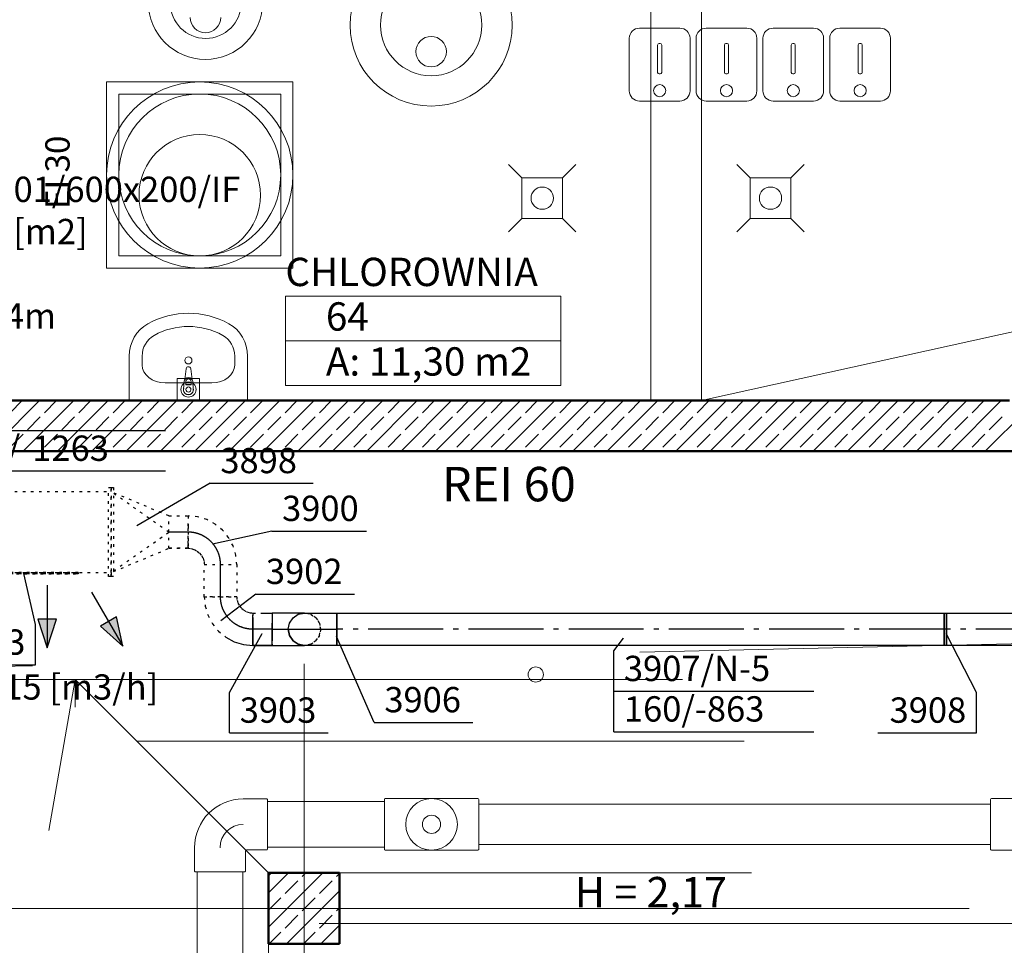
# Model space of a CAD drawing. Extents: x 164709 to 484143, y -180256 to 59023.
# Drawn here: x 336947 to 341811, y -100318 to -95745 of the extents above; entities that cross this region are included whole.
import ezdxf
from ezdxf.enums import TextEntityAlignment as Align

# ---------------------------------------------------------------- set-up
doc = ezdxf.new("R2010")
doc.units = 0
doc.header["$LTSCALE"] = 50
doc.header["$MEASUREMENT"] = 0
for name, pattern in [('CADVENT_CENTERLINE', [9.9, 7.4, -1, 0.5, -1]), ('CADVENT_HIDDEN', [0.8, 0.25, -0.55]), ('DASHEAD3', [150, 75, -75]), ('PRZERYWANE1', [120, 60, -60]), ('PUNKTOWA2', [249.721251, 88.19443, -52.91662, 20.415667, -52.916635, 35.277899, 0])]:
    doc.linetypes.add(name, pattern=pattern)
for name, color, linetype, lineweight, true_color in [('!!! MEBLE_Pen_No__140', 7, 'Continuous', 13, 0x8db3cd), ('!Instalacje_Pen_No__140', 7, 'Continuous', 13, 0x8db3cd), ('_KA_kratki_Pen_No__140', 7, 'Continuous', 13, 0x8db3cd), ('_KA_studzienka_Pen_No__140', 7, 'Continuous', 13, 0x8db3cd), ('_KS_piony_Pen_No__140', 7, 'Continuous', 13, 0x8db3cd), ('_KS_pomoc_do_pionow_Pen_No__140', 7, 'Continuous', 13, 0x8db3cd), ('_ramki_Pen_No__140', 7, 'Continuous', 13, 0x8db3cd), ('_s3upy_Pen_No__140', 7, 'Continuous', 13, 0x8db3cd), ('_s3upy_Pen_No__2', 7, 'Continuous', 50, 0xb6c122), ('ArchiCAD Layer_Pen_No__140', 7, 'Continuous', 13, 0x8db3cd), ('niecka_Pen_No__140', 7, 'Continuous', 13, 0x8db3cd), ('obrys budynków_Pen_No__140', 7, 'Continuous', 13, 0x8db3cd), ('obrys budynków_Pen_No__2', 7, 'Continuous', 50, 0xb6c122), ('TCprzelewy_Pen_No__140', 7, 'Continuous', 13, 0x8db3cd)]:
    doc.layers.add(name, color=color, linetype=linetype, lineweight=lineweight, true_color=true_color)
for name, color, linetype in [('OPIS-N-5', 160, 'Continuous'), ('POWIERZCHNIE(NEW)', 7, 'Continuous'), ('WE-1podbasenie opis', 255, 'Continuous'), ('WE-N-5', 160, 'Continuous')]:
    doc.layers.add(name, color=color, linetype=linetype)
for name, color, linetype, lineweight in [('POWIERZCHNIE(NEW)_Pen_No__1', 7, 'Continuous', 13), ('SCIANY_Pen_No__4', 7, 'Continuous', 13), ('TABELKA_Pen_No__5', 7, 'Continuous', 13)]:
    doc.layers.add(name, color=color, linetype=linetype, lineweight=lineweight)
doc.styles.add('GENERATED_STYLE_1', font='ARIAL.TTF')
doc.styles.add('GENERATED_STYLE_2', font='ARIALBD.TTF')
doc.styles.add('GENERATED_STYLE_7', font='TAHOMA.TTF')
doc.styles.get("Standard").update_dxf_attribs({"font": 'txt', "bigfont": 'BIGFONT.SHX'})

# ---------------------------------------------------------------- blocks, each defined once
blk = doc.blocks.new('CHLOROWNIA_64_137', base_point=(187562, -91544.7))
at = {"layer": 'POWIERZCHNIE(NEW)_Pen_No__1', "linetype": 'Continuous'}
for p, q in [((186882.1, -91434.7), (186882.1, -91874.7)), ((186882.1, -91434.7), (188242, -91434.7)), ((188242, -91434.7), (188242, -91874.7)), ((186882.1, -91654.7), (188242, -91654.7)), ((186882.1, -91874.7), (188242, -91874.7))]:
    blk.add_line(p, q, dxfattribs=at)
at = {"linetype": 'Continuous', "flags": 1}
for tag in ['floor_f', 'ROOM_AREA', 'ROOM_PERIM', 'ROOM_WALLS_SURF', 'ROOM_DOORS_SURF', 'ROOM_WINDS_SURF', 'ROOM_BASELEV', 'ROOM_HEIGHT', 'ROOM_NET_AREA', 'ROOM_REDUCED_AREA', 'ROOM_CALC_AREA', 'ROOM_VOLUME']:
    blk.add_attdef(tag, text='', height=2000, dxfattribs=at).set_placement((187562, -92116.1), align=Align.BOTTOM_LEFT)
at = {"layer": 'POWIERZCHNIE(NEW)_Pen_No__1', "linetype": 'Continuous', "insert": (187082.1, -91686.7), "char_height": 140, "attachment_point": 1, "style": 'GENERATED_STYLE_2'}
blk.add_mtext('{A: 11,30 m2}', dxfattribs=at)
at = {"layer": 'POWIERZCHNIE(NEW)_Pen_No__1', "style": 'GENERATED_STYLE_2'}
for tag, p in [('ROOM_NAME', (186882.1, -91428.1)), ('ROOM_NUMBER', (187082.1, -91648.1))]:
    blk.add_attdef(tag, text='', height=140, dxfattribs=at).set_placement(p, align=Align.BOTTOM_LEFT)
blk = doc.blocks.new('A$C332B53AC')
at = {"layer": '!!! MEBLE_Pen_No__140', "color": 252, "linetype": 'Continuous'}
for p, q in [((22676.9, 48016.9), (22676.9, 48236.8)), ((22740.4, 48192.8), (22740.4, 48236.8)), ((23197.9, 48192.8), (23197.9, 48236.8)), ((23261.4, 48016.9), (23261.4, 48236.8)), ((22958, 48174.9), (22951.4, 48121.9)), ((22986.9, 48121.9), (22980.2, 48174.9)), ((22853.4, 48105.5), (23084.9, 48105.5)), ((22948.1, 48112.4), (22945.2, 48072.1)), ((22955.5, 48095.4), (22955.5, 48110.3)), ((22982.7, 48110.3), (22982.7, 48095.4)), ((22990.1, 48112.4), (22993, 48072.1)), ((23084.9, 48105.4), (23084.9, 48105.5)), ((22945.2, 48072.1), (22945.3, 48067.2)), ((22982.7, 48096.1), (22955.5, 48096.1)), ((22982.7, 48095.4), (22955.5, 48095.4)), ((22993, 48072.1), (22992.9, 48067.1)), ((22676.9, 48016.9), (23261.4, 48016.9))]:
    blk.add_line(p, q, dxfattribs=at)
blk.add_circle((22969.1, 48215.7), 17.5, dxfattribs=at)
for centre, radius, start, end in [((22969.1, 48173.5), 11.2, 7.1389, 172.8611), ((22969.1, 48110.5), 21.1, 5.1696, 174.8304), ((22969.1, 48109.8), 21.1, 5.1696, 174.8304), ((22969.1, 48110.3), 13.6, 0, 180), ((22969.1, 48070.5), 25, 159.2856, 20.7144), ((22969.1, 48070.5), 24, 187.8374, 351.8967)]:
    blk.add_arc(centre, radius, start, end, dxfattribs=at)
for centre, major_axis, ratio, start_param, end_param in [((22969.1, 48016.9), (0, -431.9), 0.970923, 2.644618, 3.638567), ((22853.3, 48236.8), (0, -181.8), 0.970923, 3.638567, 4.712389), ((22969.1, 48016.9), (0, -366.5), 0.970923, 2.644618, 3.638567), ((23084.9, 48236.8), (0, -181.8), 0.970923, 1.570796, 2.644618), ((22853.3, 48236.8), (0, -116.3), 0.970923, 3.638567, 4.712389), ((23084.9, 48236.8), (0, -116.3), 0.970923, 1.570796, 2.644618), ((22853.4, 48192.8), (-113, 0), 0.773036, 0, 1.570796), ((23084.9, 48192.8), (113, 0), 0.773036, 4.712389, 6.283185)]:
    blk.add_ellipse(centre, major_axis=major_axis, ratio=ratio, start_param=start_param, end_param=end_param, dxfattribs=at)
at = {"layer": '!Instalacje_Pen_No__140', "color": 252, "linetype": 'Continuous'}
for p, q in [((22564.9, 48671.7), (22564.9, 49591.7)), ((22564.9, 49591.7), (23484.9, 49591.7)), ((23484.9, 49591.7), (23484.9, 48671.7)), ((22624.9, 48731.7), (22624.9, 49531.7)), ((22624.9, 49531.7), (23424.9, 49531.7)), ((23424.9, 49531.7), (23424.9, 48731.7)), ((23424.9, 48731.7), (22624.9, 48731.7)), ((23484.9, 48671.7), (22564.9, 48671.7))]:
    blk.add_line(p, q, dxfattribs=at)
at = {"layer": '_KA_kratki_Pen_No__140', "color": 252, "linetype": 'Continuous'}
for p, q in [((24616.8, 49117.2), (24550.2, 49183.9)), ((24883.5, 49183.9), (24816.8, 49117.2)), ((25744.4, 49117.2), (25677.7, 49183.9)), ((26011.1, 49183.9), (25944.4, 49117.2)), ((24616.8, 48917.2), (24616.8, 49117.2)), ((24616.8, 49117.2), (24816.8, 49117.2)), ((24816.8, 49117.2), (24816.8, 48917.2)), ((25744.4, 48917.2), (25744.4, 49117.2)), ((25744.4, 49117.2), (25944.4, 49117.2)), ((25944.4, 49117.2), (25944.4, 48917.2)), ((24616.8, 48917.2), (24550.2, 48850.6)), ((24816.8, 48917.2), (24616.8, 48917.2)), ((24883.5, 48850.6), (24816.8, 48917.2)), ((25744.4, 48917.2), (25677.7, 48850.6)), ((25944.4, 48917.2), (25744.4, 48917.2)), ((26011.1, 48850.6), (25944.4, 48917.2))]:
    blk.add_line(p, q, dxfattribs=at)
at = {"layer": '_KA_studzienka_Pen_No__140', "color": 252, "linetype": 'Continuous'}
for centre, radius in [((23024.9, 49131.7), 460), ((23024.9, 49131.7), 400), ((23024.9, 49031.7), 300)]:
    blk.add_circle(centre, radius, dxfattribs=at)
at = {"layer": '_KS_piony_Pen_No__140', "color": 252, "linetype": 'Continuous'}
for centre, radius in [((24716.8, 49017.2), 55), ((25844.4, 49017.2), 55), ((22969.1, 48071.9), 37.5), ((24684.8, 46663.9), 37.5)]:
    blk.add_circle(centre, radius, dxfattribs=at)
at = {"layer": '_KS_pomoc_do_pionow_Pen_No__140', "color": 252, "linetype": 'Continuous'}
for p, q in [((23024.1, 48126.9), (22914.1, 48126.9)), ((22914.1, 48126.9), (22914.1, 48016.9)), ((23024.1, 48016.9), (23024.1, 48126.9)), ((22914.1, 48016.9), (23024.1, 48016.9))]:
    blk.add_line(p, q, dxfattribs=at)
at = {"layer": '_ramki_Pen_No__140', "color": 252, "linetype": 'Continuous'}
for start, end in [(21.054, 201.054), (201.054, 21.054)]:
    blk.add_arc((22969.1, 48071.9), 12.5, start, end, dxfattribs=at)
at = {"layer": '_s3upy_Pen_No__140', "color": 252, "linetype": 'Continuous'}
for p, q in [((23365, 45585.2), (23463.7, 45683.9)), ((23365, 45415.5), (23633.4, 45683.9)), ((23365, 45670), (23378.8, 45683.9)), ((23531, 45666.3), (23548.5, 45683.9)), ((23700.7, 45666.3), (23715, 45680.6)), ((23446.2, 45581.5), (23509.8, 45645.1)), ((23615.9, 45581.5), (23679.5, 45645.1)), ((23453.1, 45333.9), (23715, 45595.8)), ((23365, 45500.3), (23424.9, 45560.3)), ((23531, 45496.6), (23594.6, 45560.3)), ((23700.7, 45496.6), (23715, 45510.9)), ((23446.2, 45411.8), (23509.8, 45475.4)), ((23615.9, 45411.8), (23679.5, 45475.4)), ((23368.2, 45333.9), (23424.9, 45390.6)), ((23537.9, 45333.9), (23594.6, 45390.6)), ((23622.8, 45333.9), (23715, 45426.1)), ((23707.6, 45333.9), (23715, 45341.2))]:
    blk.add_line(p, q, dxfattribs=at)
at = {"layer": '_s3upy_Pen_No__2', "color": 252, "linetype": 'Continuous'}
for p, q in [((23715, 45683.9), (23365, 45683.9)), ((23365, 45683.9), (23365, 45333.9)), ((23715, 45333.9), (23715, 45683.9)), ((23365, 45333.9), (23715, 45333.9))]:
    blk.add_line(p, q, dxfattribs=at)
at = {"layer": 'ArchiCAD Layer_Pen_No__140', "color": 252, "linetype": 'Continuous'}
for p, q in [((25197, 49857), (25397, 49857)), ((25527, 49857), (25727, 49857)), ((25857, 49857), (26057, 49857)), ((26187, 49857), (26387, 49857)), ((25147, 49547), (25147, 49807)), ((25447, 49807), (25447, 49547)), ((25477, 49547), (25477, 49807)), ((25777, 49807), (25777, 49547)), ((25807, 49547), (25807, 49807)), ((26107, 49547), (26107, 49807)), ((26137, 49547), (26137, 49807)), ((26437, 49547), (26437, 49807)), ((25287, 49637.8), (25287, 49773.8)), ((25294, 49780.8), (25300, 49780.8)), ((25307, 49773.8), (25307, 49637.8)), ((25617, 49637.8), (25617, 49773.8)), ((25624, 49780.8), (25630, 49780.8)), ((25637, 49773.8), (25637, 49637.8)), ((25947, 49637.8), (25947, 49773.8)), ((25954, 49780.8), (25960, 49780.8)), ((25967, 49773.8), (25967, 49637.8)), ((26277, 49637.8), (26277, 49773.8)), ((26284, 49780.8), (26290, 49780.8)), ((26297, 49773.8), (26297, 49637.8)), ((25300, 49630.8), (25294, 49630.8)), ((25630, 49630.8), (25624, 49630.8)), ((25960, 49630.8), (25954, 49630.8)), ((26290, 49630.8), (26284, 49630.8)), ((25397, 49497), (25197, 49497)), ((25727, 49497), (25527, 49497)), ((26057, 49497), (25857, 49497)), ((26387, 49497), (26187, 49497))]:
    blk.add_line(p, q, dxfattribs=at)
for centre, radius, start, end in [((24168, 49872.1), 400, 0, 180), ((24168, 49872.1), 250, 0, 180), ((23053, 49985.2), 282.5, 180, 0), ((23054.4, 49981.3), 175, 180, 0), ((23053, 49909.9), 75.3, 180, 0), ((24168, 49872.1), 400, 180, 0), ((24168, 49872.1), 250, 180, 0), ((25197, 49807), 50, 90, 180), ((25397, 49807), 50, 0, 90), ((25527, 49807), 50, 90, 180), ((25727, 49807), 50, 0, 90), ((25857, 49807), 50, 90, 180), ((26057, 49807), 50, 0, 90), ((26187, 49807), 50, 90, 180), ((26387, 49807), 50, 0, 90), ((24168, 49741), 75.3, 0, 180), ((25294, 49773.8), 7, 90, 180), ((25300, 49773.8), 7, 0, 90), ((25624, 49773.8), 7, 90, 180), ((25630, 49773.8), 7, 360, 90), ((25954, 49773.8), 7, 90, 180), ((25960, 49773.8), 7, 0, 90), ((26284, 49773.8), 7, 90, 180), ((26290, 49773.8), 7, 0, 90), ((24168, 49741), 75.3, 180, 0), ((25294, 49637.8), 7, 180, 270), ((25300, 49637.8), 7, 270, 0), ((25624, 49637.8), 7, 180, 270), ((25630, 49637.8), 7, 270, 0), ((25954, 49637.8), 7, 180, 270), ((25960, 49637.8), 7, 270, 0), ((26284, 49637.8), 7, 180, 270), ((26290, 49637.8), 7, 270, 0), ((25297, 49548.3), 30, 0, 180), ((25627, 49548.3), 30, 0, 180), ((25957, 49548.3), 30, 0, 180), ((26287, 49548.3), 30, 0, 180), ((25197, 49547), 50, 180, 270), ((25297, 49548.3), 30, 180, 0), ((25397, 49547), 50, 270, 0), ((25527, 49547), 50, 180, 270), ((25627, 49548.3), 30, 180, 0), ((25727, 49547), 50, 270, 0), ((25857, 49547), 50, 180, 270), ((25957, 49548.3), 30, 180, 0), ((26057, 49547), 50, 270, 0), ((26187, 49547), 50, 180, 270), ((26287, 49548.3), 30, 180, 0), ((26387, 49547), 50, 270, 0)]:
    blk.add_arc(centre, radius, start, end, dxfattribs=at)
at = {"layer": 'niecka_Pen_No__140', "color": 252, "linetype": 'PRZERYWANE1'}
for p, q in [((25253.2, 48016.9), (25253.2, 52718.5)), ((25503.1, 48016.9), (25503.1, 52718.5)), ((25503.1, 48016.9), (46791.7, 52718.5)), ((19200, 46639.3), (69075.7, 47766.9)), ((22409.6, 46639.3), (19200, 46639.3)), ((19200, 28158.5), (22409.6, 46639.3)), ((22409.6, 46639.3), (23365, 45683.9)), ((22409.6, 46639.3), (33250.6, 46639.3)), ((22409.6, 40502.4), (22409.6, 46639.3)), ((22714.8, 46334.1), (33250.6, 46334.1)), ((22714.8, 40502.4), (22714.8, 46334.1))]:
    blk.add_line(p, q, dxfattribs=at)
at = {"layer": 'obrys budynków_Pen_No__140', "color": 252, "linetype": 'Continuous'}
for p, q in [((21982.9, 47766.9), (22232.9, 48016.9)), ((22088.5, 47957.4), (22148, 48016.9)), ((22152.6, 47766.9), (22402.6, 48016.9)), ((22258.2, 47957.4), (22317.7, 48016.9)), ((22322.3, 47766.9), (22572.3, 48016.9)), ((22427.9, 47957.4), (22487.4, 48016.9)), ((22492, 47766.9), (22742, 48016.9)), ((22597.6, 47957.4), (22657.1, 48016.9)), ((22661.7, 47766.9), (22911.7, 48016.9)), ((22767.3, 47957.4), (22826.8, 48016.9)), ((22831.4, 47766.9), (23081.4, 48016.9)), ((22937, 47957.4), (22996.5, 48016.9)), ((23001.1, 47766.9), (23251.1, 48016.9)), ((23106.7, 47957.4), (23166.2, 48016.9)), ((23170.8, 47766.9), (23420.8, 48016.9)), ((23276.4, 47957.4), (23335.9, 48016.9)), ((23340.5, 47766.9), (23590.5, 48016.9)), ((23446.2, 47957.4), (23505.7, 48016.9)), ((23510.2, 47766.9), (23760.2, 48016.9)), ((23615.9, 47957.4), (23675.4, 48016.9)), ((23679.9, 47766.9), (23929.9, 48016.9)), ((23785.6, 47957.4), (23845.1, 48016.9)), ((23849.6, 47766.9), (24099.6, 48016.9)), ((23955.3, 47957.4), (24014.8, 48016.9)), ((24019.3, 47766.9), (24269.3, 48016.9)), ((24125, 47957.4), (24184.5, 48016.9)), ((24189, 47766.9), (24439, 48016.9)), ((24294.7, 47957.4), (24354.2, 48016.9)), ((24358.7, 47766.9), (24608.7, 48016.9)), ((24464.4, 47957.4), (24523.9, 48016.9)), ((24528.4, 47766.9), (24778.4, 48016.9)), ((24634.1, 47957.4), (24693.6, 48016.9)), ((24698.1, 47766.9), (24948.1, 48016.9)), ((24803.8, 47957.4), (24863.3, 48016.9)), ((24867.9, 47766.9), (25117.9, 48016.9)), ((24973.5, 47957.4), (25033, 48016.9)), ((25037.6, 47766.9), (25287.6, 48016.9)), ((25143.2, 47957.4), (25202.7, 48016.9)), ((25207.3, 47766.9), (25457.3, 48016.9)), ((25312.9, 47957.4), (25372.4, 48016.9)), ((25377, 47766.9), (25627, 48016.9)), ((25482.6, 47957.4), (25542.1, 48016.9)), ((25546.7, 47766.9), (25796.7, 48016.9)), ((25652.3, 47957.4), (25711.8, 48016.9)), ((25716.4, 47766.9), (25966.4, 48016.9)), ((25822, 47957.4), (25881.5, 48016.9)), ((25886.1, 47766.9), (26136.1, 48016.9)), ((25991.7, 47957.4), (26051.2, 48016.9)), ((26055.8, 47766.9), (26305.8, 48016.9)), ((26161.4, 47957.4), (26220.9, 48016.9)), ((26225.5, 47766.9), (26475.5, 48016.9)), ((26331.1, 47957.4), (26390.6, 48016.9)), ((26395.2, 47766.9), (26645.2, 48016.9)), ((26500.9, 47957.4), (26560.4, 48016.9)), ((26564.9, 47766.9), (26814.9, 48016.9)), ((26670.6, 47957.4), (26730.1, 48016.9)), ((26734.6, 47766.9), (26984.6, 48016.9)), ((26840.3, 47957.4), (26899.8, 48016.9)), ((26904.3, 47766.9), (27150, 48012.5)), ((22173.4, 47872.5), (22237, 47936.2)), ((22343.1, 47872.5), (22406.7, 47936.2)), ((22512.8, 47872.5), (22576.4, 47936.2)), ((22682.5, 47872.5), (22746.1, 47936.2)), ((22852.2, 47872.5), (22915.8, 47936.2)), ((23021.9, 47872.5), (23085.5, 47936.2)), ((23191.6, 47872.5), (23255.2, 47936.2)), ((23361.3, 47872.5), (23424.9, 47936.2)), ((23531, 47872.5), (23594.6, 47936.2)), ((23700.7, 47872.5), (23764.3, 47936.2)), ((23870.4, 47872.5), (23934.1, 47936.2)), ((24040.1, 47872.5), (24103.8, 47936.2)), ((24209.8, 47872.5), (24273.5, 47936.2)), ((24379.5, 47872.5), (24443.2, 47936.2)), ((24549.2, 47872.5), (24612.9, 47936.2)), ((24718.9, 47872.5), (24782.6, 47936.2)), ((24888.6, 47872.5), (24952.3, 47936.2)), ((25058.4, 47872.5), (25122, 47936.2)), ((25228.1, 47872.5), (25291.7, 47936.2)), ((25397.8, 47872.5), (25461.4, 47936.2)), ((25567.5, 47872.5), (25631.1, 47936.2)), ((25737.2, 47872.5), (25800.8, 47936.2)), ((25906.9, 47872.5), (25970.5, 47936.2)), ((26076.6, 47872.5), (26140.2, 47936.2)), ((26246.3, 47872.5), (26309.9, 47936.2)), ((26416, 47872.5), (26479.6, 47936.2)), ((26585.7, 47872.5), (26649.3, 47936.2)), ((26755.4, 47872.5), (26819, 47936.2)), ((26925.1, 47872.5), (26988.8, 47936.2)), ((22088.5, 47787.7), (22152.1, 47851.3)), ((22258.2, 47787.7), (22321.9, 47851.3)), ((22427.9, 47787.7), (22491.6, 47851.3)), ((22597.6, 47787.7), (22661.3, 47851.3)), ((22767.3, 47787.7), (22831, 47851.3)), ((22937, 47787.7), (23000.7, 47851.3)), ((23106.7, 47787.7), (23170.4, 47851.3)), ((23276.4, 47787.7), (23340.1, 47851.3)), ((23446.2, 47787.7), (23509.8, 47851.3)), ((23615.9, 47787.7), (23679.5, 47851.3)), ((23785.6, 47787.7), (23849.2, 47851.3)), ((23955.3, 47787.7), (24018.9, 47851.3)), ((24125, 47787.7), (24188.6, 47851.3)), ((24294.7, 47787.7), (24358.3, 47851.3)), ((24464.4, 47787.7), (24528, 47851.3)), ((24634.1, 47787.7), (24697.7, 47851.3)), ((24803.8, 47787.7), (24867.4, 47851.3)), ((24973.5, 47787.7), (25037.1, 47851.3)), ((25143.2, 47787.7), (25206.8, 47851.3)), ((25312.9, 47787.7), (25376.6, 47851.3)), ((25482.6, 47787.7), (25546.3, 47851.3)), ((25652.3, 47787.7), (25716, 47851.3)), ((25822, 47787.7), (25885.7, 47851.3)), ((25991.7, 47787.7), (26055.4, 47851.3)), ((26161.4, 47787.7), (26225.1, 47851.3)), ((26331.1, 47787.7), (26394.8, 47851.3)), ((26500.9, 47787.7), (26564.5, 47851.3)), ((26670.6, 47787.7), (26734.2, 47851.3)), ((26840.3, 47787.7), (26903.9, 47851.3))]:
    blk.add_line(p, q, dxfattribs=at)
at = {"layer": 'obrys budynków_Pen_No__140', "color": 252, "linetype": 'DASHEAD3'}
for p, q in [((23365, 45683.9), (23365, 40502.4)), ((33250.6, 45683.9), (23365, 45683.9)), ((23615, 40502.4), (23615, 45433.9)), ((23615, 45433.9), (33250.6, 45433.9))]:
    blk.add_line(p, q, dxfattribs=at)
at = {"layer": 'obrys budynków_Pen_No__2', "color": 252, "linetype": 'Continuous'}
for p, q in [((27025, 48016.9), (20700, 48016.9)), ((20700, 47766.9), (27150, 47766.9))]:
    blk.add_line(p, q, dxfattribs=at)
at = {"layer": 'SCIANY_Pen_No__4', "color": 252, "linetype": 'PUNKTOWA2'}
for p, q in [((23540, 21508.5), (23540, 46717)), ((50034.5, 45508.9), (21067.3, 45508.9))]:
    blk.add_line(p, q, dxfattribs=at)
at = {"layer": 'TCprzelewy_Pen_No__140', "color": 252, "linetype": 'Continuous'}
for p, q in [((23240.1, 46049.6), (23355.6, 46049.6)), ((23359.1, 46036.1), (23359.1, 46046.1)), ((23937.1, 46036.4), (23359.1, 46036.4)), ((23359.1, 45811.1), (23359.1, 46036.1)), ((23937.1, 46047.4), (23937.1, 45800.3)), ((23941.1, 46051.4), (24306.5, 46051.4)), ((24398.9, 46051.4), (24306.5, 46051.4)), ((24402.9, 45800.3), (24402.9, 46047.4)), ((24402.9, 46023.9), (26931.9, 46023.9)), ((26931.9, 46036.4), (26931.9, 46047.4)), ((26931.9, 45811.4), (26931.9, 46036.4)), ((27393.7, 46051.4), (26935.9, 46051.4)), ((23125.1, 45923.6), (23125.1, 45923.6)), ((23252.4, 45796.3), (23205.8, 45842.8)), ((24402.9, 45823.9), (26931.9, 45823.9)), ((22999.1, 45808.6), (22999.1, 45693.1)), ((23251.1, 45793.1), (23251.1, 45693.1)), ((23255.6, 45797.6), (23355.6, 45797.6)), ((23937.1, 45811.4), (23359.1, 45811.4)), ((23359.1, 45801.1), (23359.1, 45811.1)), ((24398.9, 45796.4), (23941.1, 45796.4)), ((26931.9, 45800.3), (26931.9, 45811.4)), ((27393.7, 45796.4), (26935.9, 45796.4)), ((23012.6, 45689.6), (23002.6, 45689.6)), ((23012.5, 45111.7), (23012.5, 45689.6)), ((23237.6, 45689.6), (23012.6, 45689.6)), ((23237.5, 45111.7), (23237.5, 45689.6)), ((23247.6, 45689.6), (23237.6, 45689.6))]:
    blk.add_line(p, q, dxfattribs=at)
for radius in [127.5, 45, 45]:
    blk.add_circle((24170, 45923.9), radius, dxfattribs=at)
for centre, radius, start, end in [((23240.1, 45808.6), 241, 90, 180), ((23355.6, 46046.1), 3.5, 0, 90), ((23941.1, 46047.4), 3.94, 90, 180), ((24398.9, 46047.4), 3.94, 0, 90), ((26935.9, 46047.4), 3.94, 90, 180), ((23240.1, 45808.6), 115, 90, 180), ((23255.6, 45793.1), 4.5, 90, 180), ((23355.6, 45801.1), 3.5, 270, 0), ((23941.1, 45800.3), 3.94, 180, 270), ((24398.9, 45800.3), 3.94, 270, 0), ((26935.9, 45800.3), 3.94, 180, 270), ((23002.6, 45693.1), 3.5, 180, 270), ((23247.6, 45693.1), 3.5, 270, 0)]:
    blk.add_arc(centre, radius, start, end, dxfattribs=at)
at = {"layer": 'POWIERZCHNIE(NEW)', "linetype": 'Continuous'}
ref = blk.add_blockref('CHLOROWNIA_64_137', (24127.9, 48422.5), dxfattribs=at)
ref.add_attrib('ROOM_NAME', 'CHLOROWNIA', dxfattribs={"layer": 'POWIERZCHNIE(NEW)_Pen_No__1', "color": 7, "linetype": 'Continuous', "height": 140, "style": 'GENERATED_STYLE_2'}).set_placement((23448, 48539.1), align=Align.BOTTOM_LEFT)
ref.add_attrib('ROOM_NUMBER', '64', dxfattribs={"layer": 'POWIERZCHNIE(NEW)_Pen_No__1', "color": 7, "linetype": 'Continuous', "height": 140, "style": 'GENERATED_STYLE_2'}).set_placement((23648, 48319.1), align=Align.BOTTOM_LEFT)
at = {"layer": 'obrys budynków_Pen_No__140', "color": 252, "style": 'GENERATED_STYLE_1'}
blk.add_text('EI 30', height=120, rotation=90, dxfattribs=at).set_placement((22382, 48963.3))
blk.add_text('REI 60', height=170, dxfattribs=at).set_placement((24221.3, 47519.6))
at = {"layer": 'TABELKA_Pen_No__5', "color": 252, "style": 'GENERATED_STYLE_1'}
blk.add_text('H = 2,17', height=150, dxfattribs=at).set_placement((24877.8, 45514))
blk = doc.blocks.new('*a5292')
at = {"layer": 'OPIS-N-5'}
for p, q in [((0, 0), (0, 200)), ((0, 200), (1487.5, 200)), ((0, 0), (1487.5, 0))]:
    blk.add_line(p, q, dxfattribs=at)
blk = doc.blocks.new('*a5293')
at = {"layer": 'OPIS-N-5'}
blk.add_line((0, 0), (508.3, 0), dxfattribs=at)
blk = doc.blocks.new('*a5294')
at = {"layer": 'OPIS-N-5'}
blk.add_line((0, 0), (466.7, 0), dxfattribs=at)
blk = doc.blocks.new('*a5295')
at = {"layer": 'OPIS-N-5'}
for p, q in [((508.3, 0), (508.3, 200)), ((0, 0), (508.3, 0))]:
    blk.add_line(p, q, dxfattribs=at)
blk = doc.blocks.new('*a5314')
at = {"layer": 'OPIS-N-5'}
blk.add_line((0, 0), (487.5, 0), dxfattribs=at)
blk = doc.blocks.new('*a5315')
at = {"layer": 'OPIS-N-5'}
for q in [(0, 200), (487.5, 0)]:
    blk.add_line((0, 0), q, dxfattribs=at)
blk = doc.blocks.new('*a5316')
at = {"layer": 'OPIS-N-5'}
blk.add_line((0, 0), (487.5, 0), dxfattribs=at)
blk = doc.blocks.new('*a5317')
at = {"layer": 'OPIS-N-5'}
for p, q in [((0, 200), (0, 400)), ((0, 0), (0, 200)), ((0, 200), (987.5, 200)), ((0, 0), (987.5, 0))]:
    blk.add_line(p, q, dxfattribs=at)
blk = doc.blocks.new('*a5318')
at = {"layer": 'OPIS-N-5'}
for p, q in [((487.5, 0), (487.5, 200)), ((0, 0), (487.5, 0))]:
    blk.add_line(p, q, dxfattribs=at)
blk = doc.blocks.new('A$C7BF1283D')
at = {"layer": 'OPIS-N-5'}
for points in [[(19926.7, -5234.8), (19564.6, -5444.3), (19564.6, -5444.3)], [(20231.6, -5471), (19938.1, -5535.8), (19938.1, -5535.8)], [(19063.7, -5931.6), (19005.6, -5679.6), (19005.6, -5679.6)], [(20151.5, -5782.3), (19979.3, -5914.2), (19979.3, -5914.2)], [(20022.4, -6267.6), (20183.1, -5977.3), (20183.1, -5977.3)], [(23711.4, -6267.6), (23562.5, -5977.3), (23562.5, -5977.3)], [(20736.9, -6416), (20550.4, -5991.6), (20550.4, -5991.6)], [(21920.2, -6061.8), (21969, -6000.2), (21969, -6000.2)]]:
    blk.add_lwpolyline(points, dxfattribs=at)
at = {"layer": 'WE-N-5', "linetype": 'CADVENT_CENTERLINE'}
for p, q in [((19817.5, -5476), (19722.5, -5476)), ((19977.5, -5795.7), (19977.5, -5636)), ((20232.5, -5955.7), (20137.5, -5955.7)), ((20232.5, -5955.7), (20392.5, -5955.7)), ((20392.5, -5955.7), (20552.5, -5955.7)), ((23552.5, -5955.7), (20552.5, -5955.7)), ((23564.5, -5955.7), (23552.5, -5955.7)), ((25563.7, -5955.7), (23564.5, -5955.7))]:
    blk.add_line(p, q, dxfattribs=at)
at = {"layer": 'WE-N-5', "linetype": 'CADVENT_HIDDEN'}
for points in [[(18816, -5696), (18816, -5256), (18828.5, -5256), (18828.5, -5696), (18841, -5696), (18841, -5276), (19424.1, -5276)], [(19449.1, -5667.3), (19722.5, -5476), (19722.5, -5396), (19449.1, -5281.3)], [(19449.1, -5670.8), (19722.5, -5556), (19722.5, -5476), (19449.1, -5284.8)], [(19722.5, -5556), (19722.5, -5396), (19817.5, -5396), (19817.5, -5445.4)], [(19817.5, -5549.9), (19817.5, -5556), (19833.1, -5557.6), (19848.2, -5562.1), (19862, -5569.5), (19874.1, -5579.5), (19884.1, -5591.6), (19891.5, -5605.4), (19896, -5620.4), (19897.5, -5636), (20057.5, -5636), (20057.5, -5795.7), (19897.5, -5795.7), (19897.5, -5636), (20057.5, -5636), (20052.9, -5589.2), (20039.3, -5544.2), (20017.1, -5502.7), (19987.2, -5466.3), (19950.9, -5436.5), (19909.4, -5414.3), (19864.4, -5400.6), (19817.5, -5396), (19817.5, -5476)], [(19817.5, -5445.4), (19817.5, -5419.5)], [(19817.5, -5549.9), (19817.5, -5445.4)], [(19817.5, -5445.4), (19817.5, -5476)], [(19817.5, -5506.6), (19817.5, -5476)], [(19817.5, -5476), (19817.5, -5506.6)], [(19817.5, -5532.6), (19817.5, -5506.6)], [(19817.5, -5506.6), (19817.5, -5532.6)], [(19817.5, -5556), (19817.5, -5549.9), (19817.5, -5549.9), (19817.5, -5532.6)], [(19817.5, -5532.6), (19817.5, -5549.9)], [(19722.5, -5556), (19817.5, -5556)], [(19817.5, -5556), (19722.5, -5556)], [(19817.5, -5556), (19817.5, -5549.9)], [(18841, -5676), (19424.1, -5676)], [(19436.6, -5676), (19436.6, -5696)], [(19897.5, -5795.7), (19902.2, -5842.5), (19915.8, -5887.5), (19938, -5929), (19967.8, -5965.4), (20001.5, -5993)], [(19897.5, -5795.7), (20057.5, -5795.7), (20059.1, -5811.3), (20063.6, -5826.3), (20071, -5840.1), (20081, -5852.2), (20093.1, -5862.2), (20106.9, -5869.6), (20121.9, -5874.1), (20137.5, -5875.7), (20137.5, -5898.5)], [(20137.5, -5898.5), (20137.5, -5875.7), (20177.8, -5875.7)]]:
    blk.add_lwpolyline(points, dxfattribs=at)
for points in [[(19424.1, -5696), (19424.1, -5256), (19436.6, -5256), (19436.6, -5696)], [(19436.6, -5676), (19436.6, -5256), (19449.1, -5256), (19449.1, -5696), (19436.6, -5696)], [(18848.9, -5682), (18848.9, -5676), (19273.9, -5676), (19273.9, -5682)], [(18848.9, -5682), (19273.9, -5682), (19273.9, -5676), (18848.9, -5676)], [(19273.9, -5676), (19273.9, -5676)], [(20392.5, -6035.7), (20423.2, -6029.6), (20449.1, -6012.2), (20466.5, -5986.3), (20472.5, -5955.7), (20466.5, -5925), (20449.1, -5899.1), (20423.2, -5881.7), (20392.5, -5875.7), (20423.2, -5881.7), (20449.1, -5899.1), (20466.5, -5925), (20472.5, -5955.7), (20466.5, -5986.3), (20449.1, -6012.2), (20423.2, -6029.6)]]:
    blk.add_lwpolyline(points, close=True, dxfattribs=at)
at = {"layer": 'WE-N-5', "linetype": 'Continuous'}
for points in [[(20177.8, -5875.7), (20232.5, -5875.7), (20232.5, -5955.7)], [(20232.5, -6035.7), (20392.5, -6035.7), (20361.9, -6029.6), (20336, -6012.2), (20318.6, -5986.3), (20312.5, -5955.7), (20318.6, -5925), (20336, -5899.1), (20361.9, -5881.7), (20392.5, -5875.7), (20232.5, -5875.7), (20232.5, -5986.3)], [(20312.5, -5955.7), (20318.6, -5925), (20336, -5899.1), (20361.9, -5881.7), (20392.5, -5875.7)], [(20001.5, -5993), (20004.2, -5995.2), (20045.7, -6017.4), (20090.7, -6031), (20137.5, -6035.7), (20137.5, -5898.5)], [(20137.5, -5898.5), (20137.5, -6035.7), (20232.5, -6035.7)], [(20232.5, -5955.7), (20232.5, -5925)], [(20232.5, -5986.3), (20232.5, -5955.7)], [(20232.5, -5955.7), (20232.5, -5986.3)], [(20312.5, -5955.7), (20318.6, -5986.3), (20336, -6012.2), (20361.9, -6029.6), (20392.5, -6035.7)], [(20232.5, -5986.3), (20232.5, -6012.2)], [(20232.5, -6035.7), (20232.5, -5986.3)], [(20232.5, -6012.2), (20232.5, -5986.3)], [(20232.5, -6029.6), (20232.5, -6012.2)], [(20232.5, -6029.6), (20232.5, -6035.7)], [(20232.5, -6035.7), (20232.5, -6029.6)], [(20232.5, -6035.7), (20137.5, -6035.7)]]:
    blk.add_lwpolyline(points, dxfattribs=at)
for points in [[(20312.5, -5955.7), (20318.6, -5925), (20336, -5899.1), (20361.9, -5881.7), (20392.5, -5875.7), (20552.5, -5875.7), (20552.5, -6035.7), (20392.5, -6035.7), (20361.9, -6029.6), (20336, -6012.2), (20318.6, -5986.3)], [(20552.5, -6035.7), (20552.5, -5875.7), (23552.5, -5875.7), (23552.5, -6035.7)], [(23552.5, -6035.8), (23552.5, -5875.6), (23564.5, -5875.6), (23564.5, -6035.8)], [(23564.5, -6035.7), (23564.5, -5875.7), (25563.7, -5875.7), (25563.7, -6035.7)]]:
    blk.add_lwpolyline(points, close=True, dxfattribs=at)
at = {"layer": 'WE-N-5', "linetype": 'CADVENT_CENTERLINE'}
blk.add_arc((19817.5, -5636), 160, 0, 90, dxfattribs=at)
at = {"layer": 'WE-N-5', "linetype": 'CADVENT_CENTERLINE', "extrusion": (7.39557e-32, -4.04497e-94, -1)}
blk.add_arc((-20137.5, -5795.7), 160, 270, 0, dxfattribs=at)
at = {"layer": 'OPIS-N-5'}
for name, p in [('*a5292', (18218.6, -5174)), ('*a5293', (19926.7, -5234.8)), ('*a5294', (20231.6, -5471)), ('*a5314', (20151.5, -5782.3)), ('*a5295', (18555.3, -6131.6)), ('*a5317', (21920.2, -6461.8)), ('*a5315', (20022.4, -6467.6)), ('*a5318', (23223.9, -6467.6)), ('*a5316', (20736.9, -6416))]:
    blk.add_blockref(name, p, dxfattribs=at)
at = {"layer": 'OPIS-N-5', "style": 'GENERATED_STYLE_7'}
for s, p in [('400x150/-1263', (18268.6, -5124)), ('3898', (19976.7, -5184.8)), ('3900', (20281.6, -5421)), ('3902', (20201.5, -5732.3)), ('3907/N-5', (21970.2, -6211.8)), ('3906', (20786.9, -6366)), ('3903', (20072.4, -6417.6)), ('160/-863', (21970.2, -6411.8))]:
    blk.add_text(s, height=125, dxfattribs=at).set_placement(p)
for s, p in [('3973', (19013.7, -6081.6)), ('3908', (23661.4, -6417.6))]:
    blk.add_text(s, height=125, dxfattribs=at).set_placement(p, align=Align.RIGHT)

msp = doc.modelspace()

# ---------------------------------------------------------------- hatches: boundary and pattern name
at = {"layer": 'WE-1podbasenie opis'}
for points in [[(337083.4, -98848), (337129.2, -98707.1), (337037.6, -98707.1)], [(337456.7, -98840.7), (337426, -98695.9), (337346.7, -98741.7)]]:
    msp.add_hatch(color=160, dxfattribs=at).paths.add_polyline_path(points)

# ---------------------------------------------------------------- linework, layer by layer
at = {"layer": 'WE-1podbasenie opis', "color": 160}
for p, q in [((337083.4, -98539.2), (337083.4, -98848)), ((337302.4, -98573.3), (337456.7, -98840.7))]:
    msp.add_line(p, q, dxfattribs=at)
for points in [[(337083.4, -98848), (337129.2, -98707.1), (337037.6, -98707.1)], [(337456.7, -98840.7), (337426, -98695.9), (337346.7, -98741.7)]]:
    msp.add_lwpolyline(points, close=True, dxfattribs=at)

# ---------------------------------------------------------------- block references
for name, p in [('A$C332B53AC', (314811.9, -145644.1)), ('A$C7BF1283D', (317961.9, -92800.7))]:
    msp.add_blockref(name, p)

# ---------------------------------------------------------------- texts
at = {"layer": 'WE-1podbasenie opis', "color": 5, "ltscale": 0.5, "insert": (336277.5, -96520.9), "char_height": 100, "width": 1857.399, "attachment_point": 1, "style": 'GENERATED_STYLE_7'}
msp.add_mtext('{\\H1.25x;mcr FS101/600x200/IF\\PA\\H0.64x;ef} {\\H1.25x;= 0,1 [m2]\\PT = 350\\PH}inst{\\H1.25x;=2,4m}', dxfattribs=at)
at = {"layer": 'WE-1podbasenie opis', "color": 160, "insert": (336771.9, -98979.1, -70.1), "char_height": 125, "width": 2517.189, "attachment_point": 1, "style": 'GENERATED_STYLE_7'}
msp.add_mtext('{\\fTahoma|b0|i0|c238|p34;215 [m3/h]}', dxfattribs=at)
at = {"layer": 'WE-1podbasenie opis', "color": 160, "insert": (336771.9, -98979.1, -70.1), "char_height": 125, "width": 2517.189, "attachment_point": 1}
msp.add_mtext('{\\fTahoma|b0|i0|c238|p34;215 [m3/h]}', dxfattribs=at)

doc.saveas('drawing.dxf')
